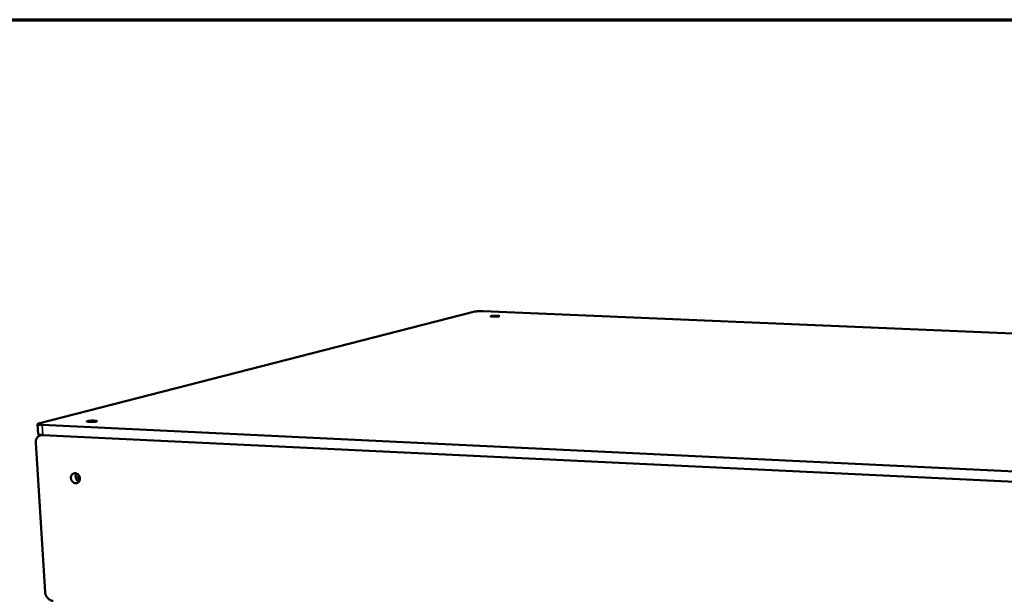
# Model space of a CAD drawing. Units: millimetres. Extents: x 65 to 5840, y 100 to 4100.
# Drawn here: x 4822 to 5143, y 3912 to 4100 of the extents above; entities that cross this region are included whole.
import ezdxf

# ---------------------------------------------------------------- set-up
doc = ezdxf.new("R2010")
doc.units = ezdxf.units.MM
doc.header["$LTSCALE"] = 20
for name, color, linetype, lineweight in [('Border (ISO)', 7, 'Continuous', 70), ('Visible (ISO)', 7, 'Continuous', 50), ('Visible Narrow (ISO)', 7, 'Continuous', 35)]:
    doc.layers.add(name, color=color, linetype=linetype, lineweight=lineweight)

# ---------------------------------------------------------------- blocks, each defined once
blk = doc.blocks.new('Borders Default Border')
at = {"layer": 'Border (ISO)', "flags": 128}
blk.add_lwpolyline([(5, 5), (5, 205), (292, 205), (292, 5), (5, 5)], dxfattribs=at)

msp = doc.modelspace()

# ---------------------------------------------------------------- linework, layer by layer
at = {"layer": 'Visible (ISO)'}
for p, q in [((5800.24, 3970.24), (4972.83, 4004.75)), ((4969.73, 4004.59), (4827.72, 3968.06)), ((4827.39, 3967.89), (4827.6, 3964.61)), ((4828.88, 3967.61), (5794.81, 3921.51)), ((4828.77, 3964.35), (4828.44, 3964.26)), ((5794.48, 3917.82), (4829.09, 3964.33)), ((5794.48, 3917.82), (4829.09, 3964.33)), ((4826.8, 3961.72), (4829.9, 3912.97))]:
    msp.add_line(p, q, dxfattribs=at)
at = {"layer": 'Visible (ISO)', "flags": 128}
for points in [[(4969.73, 4004.59, -0.007816), (4969.95, 4004.64, -0.01748), (4970.05, 4004.65, -0.001072), (4970.43, 4004.69, -0.007234), (4970.49, 4004.7, -0.003947), (4970.79, 4004.72, -0.004847), (4971.03, 4004.74, -0.003534), (4971.34, 4004.75, -0.003849), (4971.63, 4004.76, -0.003529), (4971.66, 4004.76, -0.000223), (4972.24, 4004.76, -0.007254), (4972.44, 4004.76, -0.003662), (4972.83, 4004.75)], [(4976.13, 4003, -0.011202), (4975.88, 4003.01, -0.016668), (4975.72, 4003.03, -0.00256), (4975.5, 4003.06, -0.007265), (4975.43, 4003.07, -0.046825), (4975.31, 4003.1, -0.167561), (4975.29, 4003.12, -0.276821), (4975.29, 4003.15, -0.13959), (4975.32, 4003.18, -0.056852), (4975.39, 4003.2, -0.028793), (4975.52, 4003.23, -0.004152), (4975.77, 4003.26, -0.01074), (4975.86, 4003.27, -0.0045), (4976.12, 4003.29, -0.00622), (4976.3, 4003.3, -0.004463), (4976.56, 4003.31, -0.004755), (4976.79, 4003.31, -0.005127), (4977.01, 4003.31, -0.004426), (4977.27, 4003.3, -0.007364), (4977.43, 4003.29, -0.004514), (4977.68, 4003.27, -0.014661), (4977.78, 4003.26, -0.007181), (4977.97, 4003.23, -0.046597), (4978.08, 4003.2, -0.166236), (4978.11, 4003.18, -0.276191), (4978.11, 4003.15, -0.140844), (4978.08, 4003.12, -0.057673), (4978.01, 4003.1, -0.028936), (4977.88, 4003.07, -0.004157), (4977.63, 4003.04, -0.010772), (4977.54, 4003.03, -0.004505), (4977.28, 4003.01, -0.006231), (4977.1, 4003, -0.004468), (4977.06, 4003, -0.000415), (4976.61, 4002.99, -0.009481), (4976.44, 4002.99, -0.004891), (4976.13, 4003)], [(4828.88, 3967.61, -0.008666), (4828.51, 3967.63, -0.014177), (4828.29, 3967.65, -0.001311), (4827.91, 3967.7, -0.005944), (4827.82, 3967.71, -0.023511), (4827.69, 3967.74, -0.01819), (4827.52, 3967.79, -0.07554), (4827.42, 3967.84, -0.179848), (4827.4, 3967.88, -0.219938), (4827.4, 3967.9, -0.043775), (4827.46, 3967.97, -0.105416), (4827.58, 3968.04, -0.105416), (4827.72, 3968.06)], [(4844.37, 3968.61, -0.014658), (4844.1, 3968.62, -0.020312), (4843.91, 3968.65, -0.004411), (4843.67, 3968.69, -0.014777), (4843.6, 3968.7, -0.065848), (4843.49, 3968.74, -0.212599), (4843.47, 3968.77, -0.262174), (4843.48, 3968.8, -0.099034), (4843.55, 3968.84, -0.032261), (4843.66, 3968.88, -0.025567), (4843.81, 3968.91, -0.004988), (4844.1, 3968.95, -0.010619), (4844.23, 3968.97, -0.00505), (4844.53, 3968.99, -0.006548), (4844.77, 3969.01, -0.005091), (4845.06, 3969.02, -0.005221), (4845.34, 3969.02, -0.006058), (4845.59, 3969.02, -0.005008), (4845.89, 3969.01, -0.009128), (4846.05, 3969, -0.005102), (4846.35, 3968.97, -0.019537), (4846.48, 3968.95, -0.014573), (4846.66, 3968.92, -0.065444), (4846.76, 3968.88, -0.211245), (4846.78, 3968.85, -0.262709), (4846.78, 3968.82, -0.099851), (4846.71, 3968.77, -0.03276), (4846.6, 3968.74, -0.025701), (4846.45, 3968.71, -0.004992), (4846.16, 3968.66, -0.010652), (4846.02, 3968.65, -0.005057), (4845.72, 3968.62, -0.00656), (4845.49, 3968.61, -0.005098), (4845.44, 3968.61, -0.000525), (4844.92, 3968.6, -0.010772), (4844.73, 3968.6, -0.00552), (4844.37, 3968.61)], [(4826.8, 3961.72, -0.031839), (4826.8, 3962.15, -0.049804), (4826.84, 3962.42, -0.012732), (4826.97, 3962.89, -0.031986), (4827.04, 3963.07, -0.035644), (4827.2, 3963.35, -0.034857), (4827.4, 3963.61, -0.03783), (4827.62, 3963.84, -0.037381), (4827.88, 3964.02, -0.038475), (4828.05, 3964.11, -0.017113), (4828.45, 3964.27, -0.058608), (4828.7, 3964.32, -0.038096), (4829.09, 3964.33)], [(4827.6, 3964.61, 0.034713), (4827.67, 3964.54, 0.088006), (4827.71, 3964.52, 0.02441), (4827.86, 3964.47, 0.026192), (4828.01, 3964.44, 0.006039), (4828.1, 3964.42, 0.001489), (4828.48, 3964.37, 0.014875), (4828.71, 3964.35, 0.009198), (4829.09, 3964.33)], [(4839.68, 3951.84, -0.042362), (4840, 3951.79, -0.06572), (4840.19, 3951.71, -0.021325), (4840.51, 3951.52, -0.041626), (4840.65, 3951.41, -0.037662), (4840.85, 3951.19, -0.03825), (4841.01, 3950.96, -0.037245), (4841.13, 3950.69, -0.037107), (4841.22, 3950.41, -0.039271), (4841.26, 3950.13, -0.038479), (4841.25, 3949.85, -0.043312), (4841.21, 3949.58, -0.042301), (4841.11, 3949.32, -0.048122), (4840.98, 3949.1, -0.047447), (4840.81, 3948.9, -0.05117), (4840.61, 3948.75, -0.051025), (4840.38, 3948.64, -0.050069), (4840.13, 3948.58, -0.050425), (4839.88, 3948.57, -0.045488), (4839.62, 3948.61, -0.046353), (4839.37, 3948.69, -0.04059), (4839.12, 3948.83, -0.041597), (4838.91, 3949, -0.037639), (4838.71, 3949.21, -0.038223), (4838.55, 3949.45, -0.037226), (4838.43, 3949.71, -0.03708), (4838.34, 3949.99, -0.039256), (4838.3, 3950.27, -0.038451), (4838.31, 3950.56, -0.043302), (4838.36, 3950.83, -0.042274), (4838.45, 3951.08, -0.048123), (4838.58, 3951.31, -0.047428), (4838.75, 3951.5, -0.051191), (4838.89, 3951.61, -0.027636), (4839.18, 3951.76, -0.073548), (4839.38, 3951.82, -0.050767), (4839.68, 3951.84)], [(4840.13, 3951.74, 0.039718), (4839.97, 3951.48, 0.062406), (4839.91, 3951.3, 0.019057), (4839.85, 3950.95, 0.039112), (4839.84, 3950.78, 0.035537), (4839.87, 3950.51, 0.036119), (4839.93, 3950.24, 0.035046), (4840.03, 3949.99, 0.034978), (4840.17, 3949.75, 0.036599), (4840.27, 3949.62, 0.017093), (4840.53, 3949.35, 0.058766), (4840.69, 3949.23, 0.03716), (4840.98, 3949.09)], [(4841.25, 3949.79, -0.052942), (4841.03, 3949.92, -0.076102), (4840.91, 3950.04, -0.031988), (4840.76, 3950.27, -0.051663), (4840.69, 3950.43, -0.054049), (4840.66, 3950.6, -0.034808), (4840.66, 3950.86, -0.080869), (4840.7, 3951.03, -0.055904), (4840.81, 3951.24)], [(4832.51, 3910.15, -0.032506), (4832.11, 3910.2, -0.053044), (4831.87, 3910.27, -0.01332), (4831.44, 3910.47, -0.032226), (4831.26, 3910.57, -0.029222), (4830.98, 3910.79, -0.029892), (4830.73, 3911.03, -0.028058), (4830.5, 3911.31, -0.028383), (4830.31, 3911.61, -0.027938), (4830.22, 3911.78, -0.010405), (4830.02, 3912.27, -0.046314), (4829.95, 3912.53, -0.028178), (4829.9, 3912.97)]]:
    msp.add_lwpolyline(points, format="xyb", dxfattribs=at)
at = {"layer": 'Visible Narrow (ISO)'}
msp.add_line((4829.09, 3964.33), (4828.88, 3967.61), dxfattribs=at)

# ---------------------------------------------------------------- block references
at = {"xscale": 20, "yscale": 20, "zscale": 20}
msp.add_blockref('Borders Default Border', (0, 0), dxfattribs=at)

doc.saveas('drawing.dxf')
